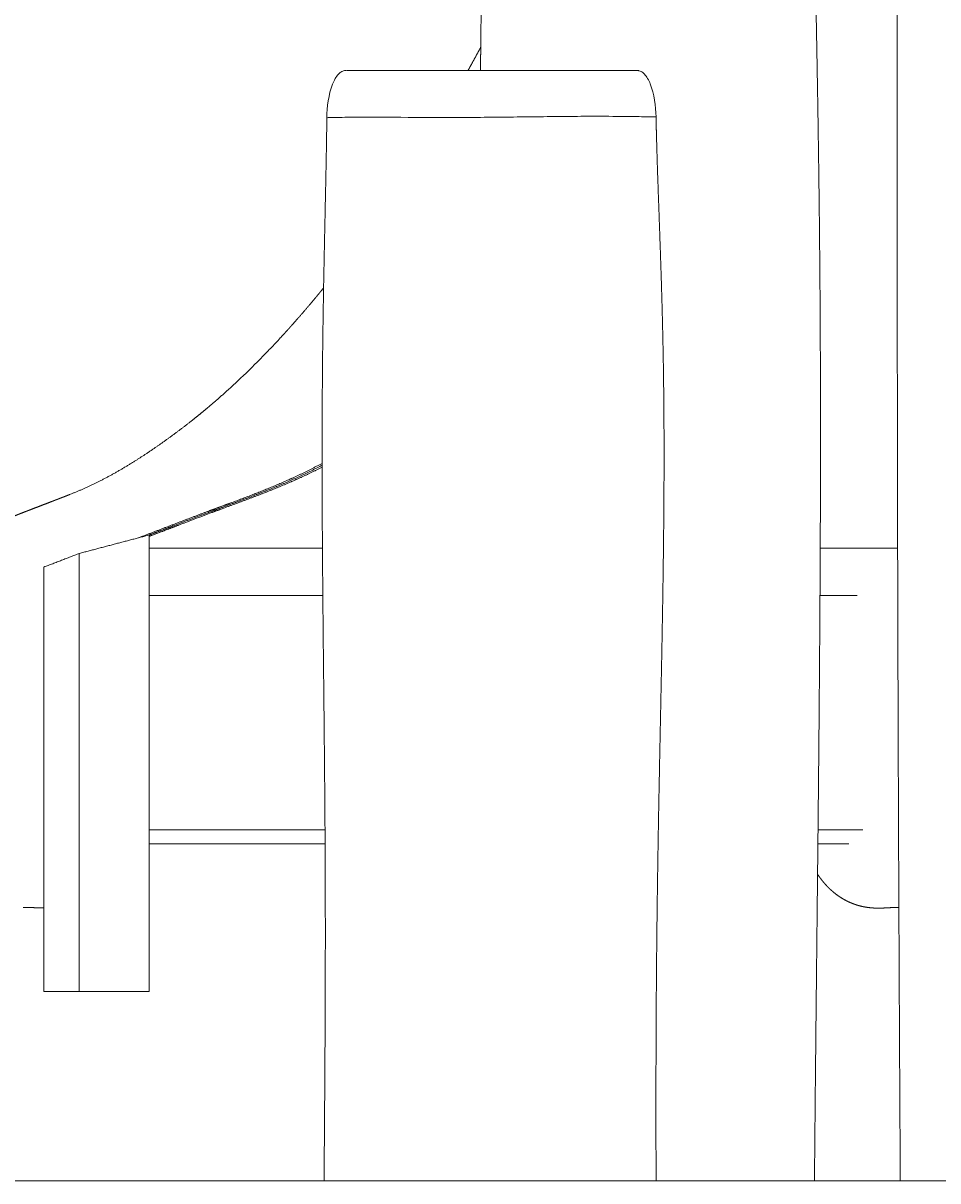
# Model space of a CAD drawing. Units: millimetres. Extents: x -43014 to -25546, y 60846 to 75395.
# Drawn here: x -40641 to -40145, y 61618 to 62246 of the extents above; entities that cross this region are included whole.
import ezdxf

# ---------------------------------------------------------------- set-up
doc = ezdxf.new("R2010")
doc.units = ezdxf.units.MM
doc.header["$MEASUREMENT"] = 0
for name, color, linetype, true_color in [('60716', 7, 'Continuous', 0x000000), ('Make2D$visible$lines', 7, 'Continuous', 0x000000), ('Make2D$visible$tangents', 7, 'Continuous', 0x000000)]:
    doc.layers.add(name, color=color, linetype=linetype, true_color=true_color)
doc.styles.add('Helvetica', font='txt')
doc.dimstyles.new('Default', dxfattribs={"dimtxt": 1.6, "dimasz": 1, "dimexe": 0, "dimexo": 0, "dimgap": 0, "dimtad": 0, "dimtoh": 1, "dimzin": 1, "dimdsep": 46, "dimtxsty": 'Helvetica', "dimcen": 0, "dimazin": 0, "dimtfac": 1, "dimtdec": 4, "dimtix": 1, "dimtmove": 1, "dimatfit": 3, "dimfxl": 0, "dimtolj": 1, "dimtzin": 1, "dimarcsym": 0})

# ---------------------------------------------------------------- blocks, each defined once
blk = doc.blocks.new('*D36')
at = {"layer": '60716', "color": 0, "lineweight": -2}
for p, q in [((-40167.11, 63799), (-41788.69, 63799)), ((-41788.69, 63798), (-41788.69, 62710.34)), ((-41788.69, 61619.13), (-41788.69, 62706.79)), ((-41606.7, 61618.13), (-41788.69, 61618.13))]:
    blk.add_line(p, q, dxfattribs=at)
at = {"layer": '60716', "color": 0}
for points in [[(-41788.53, 63798), (-41788.86, 63798), (-41788.69, 63799)], [(-41788.86, 61619.13), (-41788.53, 61619.13), (-41788.69, 61618.13)]]:
    blk.add_solid(points, dxfattribs=at)
at = {"layer": 'Defpoints', "color": 0}
for p in [(-40167.11, 63799), (-41788.69, 61618.13), (-41606.7, 61618.13)]:
    blk.add_point(p, dxfattribs=at)
at = {"layer": '60716', "color": 0, "lineweight": 13, "insert": (-41788.69, 62708.57), "char_height": 1.6, "attachment_point": 5, "rotation": 90, "style": 'Helvetica'}
blk.add_mtext('\\A1;220', dxfattribs=at)
blk = doc.blocks.new('*D37')
at = {"layer": '60716', "color": 0, "lineweight": -2}
for p, q in [((-39536.06, 64415), (-42052.2, 64415)), ((-42052.2, 64414), (-42052.2, 63018.34)), ((-42052.2, 61619.13), (-42052.2, 63014.79)), ((-41865, 61618.13), (-42052.2, 61618.13))]:
    blk.add_line(p, q, dxfattribs=at)
at = {"layer": '60716', "color": 0}
for points in [[(-42052.03, 64414), (-42052.36, 64414), (-42052.2, 64415)], [(-42052.36, 61619.13), (-42052.03, 61619.13), (-42052.2, 61618.13)]]:
    blk.add_solid(points, dxfattribs=at)
at = {"layer": 'Defpoints', "color": 0}
for p in [(-39536.06, 64415), (-42052.2, 61618.13), (-41865, 61618.13)]:
    blk.add_point(p, dxfattribs=at)
at = {"layer": '60716', "color": 0, "lineweight": 13, "insert": (-42052.2, 63016.57), "char_height": 1.6, "attachment_point": 5, "rotation": 90, "style": 'Helvetica'}
blk.add_mtext('\\A1;280', dxfattribs=at)
blk = doc.blocks.new('*D38')
at = {"layer": '60716', "color": 0, "lineweight": -2}
for p, q in [((-39912.28, 62923.41), (-41565.83, 62923.41)), ((-41565.83, 62922.41), (-41565.83, 62272.46)), ((-41565.83, 61619.13), (-41565.83, 62269.09)), ((-41155.05, 61618.13), (-41565.83, 61618.13))]:
    blk.add_line(p, q, dxfattribs=at)
at = {"layer": '60716', "color": 0}
for points in [[(-41565.67, 62922.41), (-41566, 62922.41), (-41565.83, 62923.41)], [(-41566, 61619.13), (-41565.67, 61619.13), (-41565.83, 61618.13)]]:
    blk.add_solid(points, dxfattribs=at)
at = {"layer": 'Defpoints', "color": 0}
for p in [(-39912.28, 62923.41), (-41565.83, 61618.13), (-41155.05, 61618.13)]:
    blk.add_point(p, dxfattribs=at)
at = {"layer": '60716', "color": 0, "lineweight": 13, "insert": (-41565.83, 62270.77), "char_height": 1.6, "attachment_point": 5, "rotation": 90, "style": 'Helvetica'}
blk.add_mtext('\\A1;130', dxfattribs=at)

msp = doc.modelspace()

# ---------------------------------------------------------------- linework, layer by layer
at = {"layer": '60716', "color": 18, "lineweight": 13, "true_color": 0x000000}
msp.add_polyline3d([(-39895.77, 61618.133, 0), (-41899.046, 61618.133, 0), (-33080.341, 61618.133, 0)], dxfattribs=at)
at = {"layer": 'Make2D$visible$lines', "color": 18, "lineweight": 13, "true_color": 0x000000}
for points, weights, degree, knots in [([(-40165.782, 61618.133), (-40166.459, 61734.4), (-40166.972, 61850.654), (-40167.235, 61966.846), (-40167.664, 62159.582), (-40167.433, 62352.317), (-40166.544, 62545.051), (-40166.263, 62606.376), (-40165.923, 62667.701), (-40165.526, 62729.025), (-40165.306, 62762.722), (-40165.078, 62796.419), (-40164.842, 62830.115)], [0.88260574696, 0.88260574696, 0.88260574696, 0.88260574696, 0.882602312405, 0.882602312405, 0.88260574696, 0.882605485342, 0.882605485342, 0.88260574696, 0.882605730423, 0.882605730423, 0.88260574696], 3, [19.1297616, 19.1297616, 19.1297616, 19.1297616, 367.8510265, 367.8510265, 367.8510265, 946.0572792, 946.0572792, 946.0572792, 1130.0343543, 1130.0343543, 1130.0343543, 1231.1266471, 1231.1266471, 1231.1266471, 1231.1266471]), ([(-40393.317, 62220.132), (-40393.282, 62223.476), (-40393.247, 62226.82), (-40393.211, 62230.164), (-40392.983, 62251.05), (-40392.75, 62271.935), (-40392.514, 62292.821), (-40392.275, 62313.706), (-40392.069, 62334.591), (-40391.897, 62355.477), (-40391.859, 62360.205), (-40391.825, 62364.934), (-40391.793, 62369.662)], [1, 1, 1, 1, 0.999999988356, 0.999999988356, 1, 0.99999917082, 0.99999917082, 1, 1, 1, 1], 3, [602.0075495, 602.0075495, 602.0075495, 602.0075495, 612.0401715, 612.0401715, 612.0401715, 674.7003949, 674.7003949, 674.7003949, 737.3598002, 737.3598002, 737.3598002, 751.5453266, 751.5453266, 751.5453266, 751.5453266]), ([(-40213.387, 62370.723), (-40213.331, 62365.641), (-40213.269, 62360.559), (-40213.202, 62355.477), (-40212.912, 62334.591), (-40212.567, 62313.705), (-40212.166, 62292.821), (-40211.769, 62271.935), (-40211.378, 62251.05), (-40210.994, 62230.164), (-40210.613, 62209.28), (-40210.279, 62188.394), (-40209.991, 62167.508), (-40209.706, 62146.623), (-40209.486, 62125.738), (-40209.329, 62104.852), (-40209.176, 62083.967), (-40209.084, 62063.081), (-40209.052, 62042.195), (-40208.986, 62000.424), (-40209.14, 61958.651), (-40209.42, 61916.883), (-40209.7, 61875.111), (-40210.107, 61833.34), (-40210.543, 61791.57), (-40210.98, 61749.799), (-40211.446, 61708.029), (-40211.855, 61666.257), (-40212.013, 61650.216), (-40212.161, 61634.175), (-40212.3, 61618.133)], [1, 0.999999517895, 0.999999517895, 1, 0.999997649743, 0.999997649743, 1, 0.999999969387, 0.999999969387, 1, 0.999998364086, 0.999998364086, 1, 0.999996875605, 0.999996875605, 1, 0.999997149289, 0.999997149289, 1, 1, 1, 1, 1, 1, 1, 1, 1, 1, 0.999999884298, 0.999999884298, 1], 3, [0, 0, 0, 0, 15.2473366, 15.2473366, 15.2473366, 77.9123104, 77.9123104, 77.9123104, 140.5796129, 140.5796129, 140.5796129, 203.2440391, 203.2440391, 203.2440391, 265.9039669, 265.9039669, 265.9039669, 328.5610101, 328.5610101, 328.5610101, 453.8753686, 453.8753686, 453.8753686, 579.1948197, 579.1948197, 579.1948197, 704.5163651, 704.5163651, 704.5163651, 752.6423231, 752.6423231, 752.6423231, 752.6423231]), ([(-40400.118, 62220.132), (-40399.504, 62221.238), (-40398.89, 62222.348), (-40398.278, 62223.461), (-40396.564, 62226.573), (-40394.866, 62229.694), (-40393.183, 62232.823)], [1, 1, 1, 1, 0.999992169568, 0.999992169568, 1], 3, [1206.9779443, 1206.9779443, 1206.9779443, 1206.9779443, 1213.6960126, 1213.6960126, 1213.6960126, 1224.355208, 1224.355208, 1224.355208, 1224.355208]), ([(-40478.101, 61618.133), (-40478.082, 61620.58), (-40478.064, 61623.027), (-40478.046, 61625.474), (-40477.871, 61647.498), (-40477.719, 61669.522), (-40477.59, 61691.547), (-40477.464, 61713.571), (-40477.405, 61735.595), (-40477.414, 61757.62), (-40477.432, 61779.645), (-40477.524, 61801.669), (-40477.692, 61823.693), (-40477.868, 61845.718), (-40478.077, 61867.742), (-40478.319, 61889.766), (-40478.562, 61911.79), (-40478.77, 61933.815), (-40478.943, 61955.84), (-40479.114, 61977.864), (-40479.185, 61999.888), (-40479.156, 62021.913), (-40479.137, 62032.925), (-40479.082, 62043.937), (-40478.991, 62054.949), (-40478.898, 62065.962), (-40478.767, 62076.974), (-40478.598, 62087.986), (-40478.427, 62098.999), (-40478.228, 62110.011), (-40478.002, 62121.023), (-40477.773, 62132.035), (-40477.541, 62143.047), (-40477.304, 62154.059), (-40477.066, 62165.071), (-40476.86, 62176.083), (-40476.687, 62187.096), (-40476.65, 62189.589), (-40476.615, 62192.082), (-40476.584, 62194.575)], [1, 1, 1, 1, 0.999999649404, 0.999999649404, 1, 0.999996885722, 0.999996885722, 1, 0.999996111846, 0.999996111846, 1, 0.999999249133, 0.999999249133, 1, 0.999999164888, 0.999999164888, 1, 0.999993073144, 0.999993073144, 1, 0.99999638563, 0.99999638563, 1, 0.999996028198, 0.999996028198, 1, 0.999997905461, 0.999997905461, 1, 0.999999958144, 0.999999958144, 1, 0.99999701887, 0.99999701887, 1, 1, 1, 1], 3, [0.0000061, 0.0000061, 0.0000061, 0.0000061, 7.3406479, 7.3406479, 7.3406479, 73.4154246, 73.4154246, 73.4154246, 139.4889543, 139.4889543, 139.4889543, 205.5628612, 205.5628612, 205.5628612, 271.6390516, 271.6390516, 271.6390516, 337.715213, 337.715213, 337.715213, 403.7889784, 403.7889784, 403.7889784, 436.8260442, 436.8260442, 436.8260442, 469.8650402, 469.8650402, 469.8650402, 502.9070549, 502.9070549, 502.9070549, 535.9510133, 535.9510133, 535.9510133, 568.9934205, 568.9934205, 568.9934205, 576.4735415, 576.4735415, 576.4735415, 576.4735415]), ([(-40298.177, 62195.135), (-40298.122, 62192.455), (-40298.06, 62189.775), (-40297.992, 62187.096), (-40297.703, 62176.082), (-40297.357, 62165.07), (-40296.957, 62154.059), (-40296.56, 62143.047), (-40296.169, 62132.035), (-40295.785, 62121.023), (-40295.404, 62110.012), (-40295.07, 62099), (-40294.781, 62087.986), (-40294.497, 62076.975), (-40294.277, 62065.963), (-40294.12, 62054.949), (-40293.967, 62043.938), (-40293.874, 62032.925), (-40293.843, 62021.913), (-40293.777, 61999.881), (-40293.931, 61977.869), (-40294.211, 61955.84), (-40294.491, 61933.813), (-40294.898, 61911.789), (-40295.334, 61889.766), (-40295.77, 61867.742), (-40296.237, 61845.718), (-40296.646, 61823.693), (-40297.062, 61801.67), (-40297.402, 61779.646), (-40297.666, 61757.62), (-40297.922, 61735.596), (-40298.087, 61713.572), (-40298.162, 61691.547), (-40298.233, 61669.522), (-40298.235, 61647.498), (-40298.167, 61625.474), (-40298.16, 61623.027), (-40298.153, 61620.58), (-40298.144, 61618.133)], [1, 0.999998267164, 0.999998267164, 1, 0.99999155748, 0.99999155748, 1, 0.999999890074, 0.999999890074, 1, 0.99999412333, 0.99999412333, 1, 0.999988768749, 0.999988768749, 1, 0.999989747786, 0.999989747786, 1, 1, 1, 1, 1, 1, 1, 1, 1, 1, 0.99999601186, 0.99999601186, 1, 0.999994401, 0.999994401, 1, 0.999996654227, 0.999996654227, 1, 1, 1, 1], 3, [0, 0, 0, 0, 8.0410415, 8.0410415, 8.0410415, 41.094007, 41.094007, 41.094007, 74.1513874, 74.1513874, 74.1513874, 107.2033147, 107.2033147, 107.2033147, 140.2467126, 140.2467126, 140.2467126, 173.2846402, 173.2846402, 173.2846402, 239.3610119, 239.3610119, 239.3610119, 305.4470406, 305.4470406, 305.4470406, 371.5370408, 371.5370408, 371.5370408, 437.6182379, 437.6182379, 437.6182379, 503.6934728, 503.6934728, 503.6934728, 569.7667763, 569.7667763, 569.7667763, 577.1087648, 577.1087648, 577.1087648, 577.1087648]), ([(-40665.14, 61971.462), (-40664.263, 61971.862), (-40663.376, 61972.241), (-40662.481, 61972.599), (-40660.63, 61973.329), (-40658.758, 61974.003), (-40656.867, 61974.619), (-40656.002, 61974.903), (-40655.139, 61975.191), (-40654.277, 61975.481), (-40653.967, 61975.586), (-40653.666, 61975.69), (-40653.374, 61975.793), (-40653.109, 61975.886), (-40652.839, 61975.983), (-40652.563, 61976.083), (-40651.37, 61976.52), (-40650.182, 61976.972), (-40649, 61977.439), (-40647.225, 61978.144), (-40645.451, 61978.85), (-40643.677, 61979.558), (-40642.398, 61980.063), (-40641.117, 61980.562), (-40639.834, 61981.056), (-40637.917, 61981.793), (-40636, 61982.527), (-40634.081, 61983.259), (-40631.374, 61984.295), (-40628.669, 61985.337), (-40625.966, 61986.384), (-40624.425, 61986.98), (-40622.882, 61987.578), (-40621.335, 61988.177), (-40620.808, 61988.381), (-40620.286, 61988.583), (-40619.767, 61988.785), (-40619.322, 61988.958), (-40618.879, 61989.13), (-40618.438, 61989.302), (-40617.654, 61989.609), (-40616.877, 61989.914), (-40616.106, 61990.219), (-40614.598, 61990.816), (-40613.094, 61991.427), (-40611.597, 61992.052), (-40610.575, 61992.48), (-40609.557, 61992.917), (-40608.543, 61993.364), (-40605.893, 61994.534), (-40603.272, 61995.769), (-40600.682, 61997.066), (-40595.273, 61999.784), (-40589.977, 62002.717), (-40584.802, 62005.86), (-40579.322, 62009.186), (-40573.948, 62012.681), (-40568.684, 62016.34), (-40564.012, 62019.577), (-40559.415, 62022.921), (-40554.897, 62026.37), (-40550.283, 62029.892), (-40545.752, 62033.52), (-40541.307, 62037.252), (-40539.029, 62039.164), (-40536.775, 62041.103), (-40534.543, 62043.068), (-40532.926, 62044.491), (-40531.321, 62045.928), (-40529.728, 62047.378), (-40524.316, 62052.311), (-40519.031, 62057.38), (-40513.877, 62062.582), (-40508.864, 62067.637), (-40503.961, 62072.799), (-40499.17, 62078.065), (-40497.915, 62079.443), (-40496.668, 62080.828), (-40495.427, 62082.219), (-40494.175, 62083.625), (-40492.93, 62085.036), (-40491.692, 62086.454), (-40488.323, 62090.316), (-40485.005, 62094.222), (-40481.741, 62098.173), (-40480.608, 62099.544), (-40479.481, 62100.92), (-40478.361, 62102.3)], [1, 0.999813366146, 0.999813366146, 1, 0.999687328674, 0.999687328674, 1, 0.999997082783, 0.999997082783, 1, 1, 1, 1, 1, 1, 1, 0.999943447209, 0.999943447209, 1, 0.999999832906, 0.999999832906, 1, 0.999993881001, 0.999993881001, 1, 0.999999457305, 0.999999457305, 1, 0.999998907853, 0.999998907853, 1, 1, 1, 1, 1, 1, 1, 1, 1, 1, 1, 1, 1, 0.999969771187, 0.999969771187, 1, 0.999970756855, 0.999970756855, 1, 0.999805763498, 0.999805763498, 1, 0.999465290109, 0.999465290109, 1, 0.999681105877, 0.999681105877, 1, 0.99982278837, 0.99982278837, 1, 0.99982006858, 0.99982006858, 1, 0.999954166384, 0.999954166384, 1, 0.999977058478, 0.999977058478, 1, 0.999785025037, 0.999785025037, 1, 0.999846209379, 0.999846209379, 1, 0.999990725954, 0.999990725954, 1, 0.999990979972, 0.999990979972, 1, 0.999939626524, 0.999939626524, 1, 0.999993442136, 0.999993442136, 1], 3, [0, 0, 0, 0, 2.8922718, 2.8922718, 2.8922718, 8.8598953, 8.8598953, 8.8598953, 11.5895771, 11.5895771, 11.5895771, 14.9675061, 14.9675061, 14.9675061, 18.0306687, 18.0306687, 18.0306687, 21.8430092, 21.8430092, 21.8430092, 27.5723992, 27.5723992, 27.5723992, 31.6972186, 31.6972186, 31.6972186, 37.8570759, 37.8570759, 37.8570759, 46.552839, 46.552839, 46.552839, 61.1481498, 61.1481498, 61.1481498, 66.1222866, 66.1222866, 66.1222866, 70.3927421, 70.3927421, 70.3927421, 77.986327, 77.986327, 77.986327, 82.8540921, 82.8540921, 82.8540921, 86.1782346, 86.1782346, 86.1782346, 94.8681383, 94.8681383, 94.8681383, 113.0248494, 113.0248494, 113.0248494, 132.2534414, 132.2534414, 132.2534414, 149.3047522, 149.3047522, 149.3047522, 166.7165991, 166.7165991, 166.7165991, 175.6368489, 175.6368489, 175.6368489, 182.1000024, 182.1000024, 182.1000024, 204.0652432, 204.0652432, 204.0652432, 225.422327, 225.422327, 225.422327, 231.0136367, 231.0136367, 231.0136367, 236.6600916, 236.6600916, 236.6600916, 252.034719, 252.034719, 252.034719, 257.3697351, 257.3697351, 257.3697351, 257.3697351]), ([(-40578.714, 61966.797), (-40572.608, 61969.137), (-40566.5, 61971.473), (-40560.391, 61973.807), (-40554.753, 61975.971), (-40549.107, 61978.113), (-40543.453, 61980.235), (-40529.396, 61985.49), (-40515.325, 61990.45), (-40501.305, 61996.494), (-40493.905, 61999.685), (-40486.519, 62003.177), (-40479.163, 62007.179)], [1, 0.999999928234, 0.999999928234, 1, 0.999995448826, 0.999995448826, 1, 1, 1, 1, 1, 1, 1], 3, [0, 0, 0, 0, 19.6181897, 19.6181897, 19.6181897, 37.7353538, 37.7353538, 37.7353538, 169.126484, 169.126484, 169.126484, 238.4826125, 238.4826125, 238.4826125, 238.4826125]), ([(-40479.162, 62006.16), (-40485.891, 62002.58), (-40492.645, 61999.411), (-40499.411, 61996.494), (-40513.43, 61990.45), (-40527.501, 61985.49), (-40541.558, 61980.235), (-40547.212, 61978.113), (-40552.858, 61975.971), (-40558.497, 61973.807), (-40563.286, 61971.976), (-40568.076, 61970.145), (-40572.866, 61968.312)], [1, 1, 1, 1, 1, 1, 1, 0.999995448826, 0.999995448826, 1, 1, 1, 1], 3, [-4641.9832241, -4641.9832241, -4641.9832241, -4641.9832241, -4578.5773808, -4578.5773808, -4578.5773808, -4447.1862506, -4447.1862506, -4447.1862506, -4429.0690865, -4429.0690865, -4429.0690865, -4384.2790394, -4384.2790394, -4384.2790394, -4384.2790394]), ([(-40572.866, 61967.586), (-40567.445, 61969.663), (-40562.023, 61971.735), (-40556.602, 61973.807), (-40550.964, 61975.971), (-40545.317, 61978.113), (-40539.663, 61980.235), (-40525.607, 61985.49), (-40511.536, 61990.45), (-40497.516, 61996.494), (-40491.385, 61999.137), (-40485.264, 62001.988), (-40479.161, 62005.164)], [1, 1, 1, 1, 0.999995448826, 0.999995448826, 1, 1, 1, 1, 1, 1, 1], 3, [-5129.1487853, -5129.1487853, -5129.1487853, -5129.1487853, -5078.4531955, -5078.4531955, -5078.4531955, -5060.3360313, -5060.3360313, -5060.3360313, -4928.9449011, -4928.9449011, -4928.9449011, -4871.4848271, -4871.4848271, -4871.4848271, -4871.4848271]), ([(-40177.589, 61766.003), (-40178.635, 61766.001), (-40179.681, 61766.036), (-40180.725, 61766.106), (-40181.897, 61766.184), (-40183.065, 61766.316), (-40184.225, 61766.5), (-40185.957, 61766.776), (-40187.665, 61767.177), (-40189.338, 61767.7), (-40191.163, 61768.271), (-40192.936, 61768.985), (-40194.646, 61769.838), (-40196.413, 61770.719), (-40198.103, 61771.738), (-40199.708, 61772.887), (-40201.343, 61774.06), (-40202.884, 61775.352), (-40204.325, 61776.757), (-40205.062, 61777.475), (-40205.773, 61778.218), (-40206.458, 61778.987), (-40207.117, 61779.727), (-40207.753, 61780.488), (-40208.363, 61781.269), (-40208.973, 61782.048), (-40209.559, 61782.845), (-40210.121, 61783.658), (-40210.289, 61783.901), (-40210.455, 61784.145), (-40210.619, 61784.39)], [1, 0.999613046814, 0.999613046814, 1, 0.999318383124, 0.999318383124, 1, 0.998252220914, 0.998252220914, 1, 0.997891769841, 0.997891769841, 1, 0.997891790272, 0.997891790272, 1, 0.998110306805, 0.998110306805, 1, 0.999579409553, 0.999579409553, 1, 0.999658506605, 0.999658506605, 1, 0.999711111327, 0.999711111327, 1, 1, 1, 1], 3, [0, 0, 0, 0, 3.1383666, 3.1383666, 3.1383666, 6.662124, 6.662124, 6.662124, 11.9185942, 11.9185942, 11.9185942, 17.6467071, 17.6467071, 17.6467071, 23.56256, 23.56256, 23.56256, 29.5919354, 29.5919354, 29.5919354, 32.6785941, 32.6785941, 32.6785941, 35.6520295, 35.6520295, 35.6520295, 38.6189704, 38.6189704, 38.6189704, 39.9172523, 39.9172523, 39.9172523, 39.9172523]), ([(-40629.979, 61766.205), (-40630.443, 61766.207), (-40630.908, 61766.209), (-40631.374, 61766.212), (-40631.873, 61766.215), (-40632.373, 61766.219), (-40632.874, 61766.225), (-40633.331, 61766.229), (-40633.788, 61766.235), (-40634.246, 61766.241), (-40634.704, 61766.248), (-40635.155, 61766.255), (-40635.6, 61766.263), (-40636.59, 61766.279), (-40637.542, 61766.297), (-40638.462, 61766.31), (-40639.346, 61766.324), (-40640.229, 61766.331), (-40641.112, 61766.333), (-40641.141, 61766.333), (-40641.169, 61766.333), (-40641.198, 61766.333)], [1, 1, 1, 1, 1, 1, 1, 1, 1, 1, 1, 1, 1, 1, 1, 1, 0.999984526473, 0.999984526473, 1, 1, 1, 1], 3, [5.7496321, 5.7496321, 5.7496321, 5.7496321, 9.9466223, 9.9466223, 9.9466223, 14.4332043, 14.4332043, 14.4332043, 18.5178244, 18.5178244, 18.5178244, 22.596378, 22.596378, 22.596378, 31.6650012, 31.6650012, 31.6650012, 34.3146955, 34.3146955, 34.3146955, 34.6165519, 34.6165519, 34.6165519, 34.6165519]), ([(-40167.546, 61766.333), (-40169.322, 61766.338), (-40171.096, 61766.263), (-40173.105, 61766.149), (-40175.114, 61766.055), (-40176.351, 61766.004), (-40177.589, 61766.003)], [1, 0.999741916028, 1, 0.999986418276, 1, 0.999803328703, 1], 2, [0, 0, 0, 3.5515389, 3.5515389, 7.5748311, 7.5748311, 10.0503357, 10.0503357, 10.0503357])]:
    msp.add_rational_spline(points, weights, degree=degree, knots=knots, dxfattribs=at)
for points, knots in [([(-40476.587, 62194.577), (-40476.514, 62200.364), (-40475.681, 62207.237), (-40473.545, 62212.698), (-40473.338, 62213.225), (-40472.893, 62214.278), (-40471.906, 62216.192), (-40470.558, 62218.148), (-40468.658, 62219.738), (-40467.242, 62220.135), (-40466.592, 62220.132)], [0, 0, 0, 0, 18.5746925, 18.5746925, 18.5746925, 20.2728334, 22.0068148, 25.0219829, 27.3753332, 29.3201471, 29.3201471, 29.3201471, 29.3201471]), ([(-40308.162, 62220.132), (-40308.061, 62220.127), (-40307.901, 62220.125), (-40307.587, 62220.093), (-40307.058, 62219.994), (-40305.879, 62219.544), (-40304.25, 62218.206), (-40302.595, 62215.839), (-40301.701, 62213.932), (-40301.286, 62212.894), (-40299.153, 62207.554), (-40298.294, 62200.814), (-40298.177, 62195.143)], [0, 0, 0, 0, 0.3051278, 0.4794793, 0.9446755, 1.919322, 4.2308362, 7.1807197, 10.5347043, 10.5347043, 10.5347043, 28.7517971, 28.7517971, 28.7517971, 28.7517971]), ([(-40166.549, 61766.329), (-40166.857, 61766.331), (-40167.161, 61766.332), (-40167.46, 61766.333), (-40167.489, 61766.333), (-40167.517, 61766.333), (-40167.546, 61766.333)], [37.5034615, 37.5034615, 37.5034615, 37.5034615, 40.6705813, 40.6705813, 40.6705813, 40.9724377, 40.9724377, 40.9724377, 40.9724377]), ([(-40298.149, 61618.133), (-40298.187, 61618.133), (-40302.514, 61618.133), (-40362.495, 61618.133), (-40422.446, 61618.133), (-40478.1, 61618.133)], [0, 0, 0, 0, 0.0924507, 12.9829399, 179.9586156, 179.9586156, 179.9586156, 179.9586156])]:
    msp.add_open_spline(points, degree=3, knots=knots, dxfattribs=at)
for points, degree in [([(-40466.59, 62220.132), (-40466.588, 62220.132), (-40466.587, 62220.132)], 2), ([(-40466.586, 62220.132), (-40466.581, 62220.132), (-40466.576, 62220.132)], 2), ([(-40466.576, 62220.132), (-40466.572, 62220.132), (-40466.569, 62220.132)], 2), ([(-40466.569, 62220.132), (-40466.542, 62220.132), (-40466.515, 62220.132)], 2), ([(-40466.515, 62220.132), (-40466.514, 62220.132), (-40466.513, 62220.132)], 2), ([(-40466.513, 62220.132), (-40466.503, 62220.132), (-40466.493, 62220.132)], 2), ([(-40466.493, 62220.132), (-40466.481, 62220.132), (-40466.469, 62220.132)], 2), ([(-40466.469, 62220.132), (-40466.449, 62220.132), (-40466.429, 62220.132)], 2), ([(-40466.429, 62220.132), (-40466.422, 62220.132), (-40466.415, 62220.132)], 2), ([(-40466.313, 62220.132), (-40466.282, 62220.132), (-40466.251, 62220.132)], 2), ([(-40466.251, 62220.132), (-40466.242, 62220.132), (-40466.233, 62220.132)], 2), ([(-40466.233, 62220.132), (-40466.048, 62220.132), (-40465.863, 62220.132)], 2), ([(-40465.77, 62220.132), (-40465.736, 62220.132), (-40465.702, 62220.132)], 2), ([(-40465.64, 62220.132), (-40465.594, 62220.132), (-40465.548, 62220.132)], 2), ([(-40465.524, 62220.132), (-40465.462, 62220.132), (-40465.4, 62220.132)], 2), ([(-40465.353, 62220.132), (-40465.341, 62220.132), (-40465.33, 62220.132)], 2), ([(-40465.196, 62220.132), (-40465.158, 62220.132), (-40465.12, 62220.132)], 2), ([(-40465.075, 62220.132), (-40464.964, 62220.132), (-40464.854, 62220.132)], 2), ([(-40464.854, 62220.132), (-40464.761, 62220.132), (-40464.669, 62220.132)], 2), ([(-40464.669, 62220.132), (-40464.66, 62220.132), (-40464.651, 62220.132)], 2), ([(-40464.651, 62220.132), (-40464.563, 62220.132), (-40464.475, 62220.132)], 2), ([(-40464.475, 62220.132), (-40464.434, 62220.132), (-40464.392, 62220.132)], 2), ([(-40464.392, 62220.132), (-40464.333, 62220.132), (-40464.273, 62220.132)], 2), ([(-40464.273, 62220.132), (-40464.219, 62220.132), (-40464.165, 62220.132)], 2), ([(-40464.165, 62220.132), (-40464.113, 62220.132), (-40464.061, 62220.132)], 2), ([(-40464.061, 62220.132), (-40463.994, 62220.132), (-40463.927, 62220.132)], 2), ([(-40463.927, 62220.132), (-40463.884, 62220.132), (-40463.841, 62220.132)], 2), ([(-40463.841, 62220.132), (-40463.759, 62220.132), (-40463.677, 62220.132)], 2), ([(-40463.677, 62220.132), (-40463.645, 62220.132), (-40463.612, 62220.132)], 2), ([(-40463.612, 62220.132), (-40463.514, 62220.132), (-40463.417, 62220.132)], 2), ([(-40463.417, 62220.132), (-40463.409, 62220.132), (-40463.402, 62220.132)], 2), ([(-40463.402, 62220.132), (-40463.147, 62220.132), (-40462.892, 62220.132)], 2), ([(-40462.892, 62220.132), (-40462.882, 62220.132), (-40462.872, 62220.132)], 2), ([(-40462.872, 62220.132), (-40462.748, 62220.132), (-40462.624, 62220.132)], 2), ([(-40462.624, 62220.132), (-40462.616, 62220.132), (-40462.608, 62220.132)], 2), ([(-40462.608, 62220.132), (-40462.477, 62220.132), (-40462.346, 62220.132)], 2), ([(-40462.346, 62220.132), (-40462.341, 62220.132), (-40462.336, 62220.132)], 2), ([(-40462.336, 62220.132), (-40462.051, 62220.132), (-40461.765, 62220.132)], 2), ([(-40461.765, 62220.132), (-40385.004, 62220.132), (-40308.243, 62220.132)], 2), ([(-40308.243, 62220.132), (-40308.229, 62220.132), (-40308.214, 62220.132)], 2), ([(-40308.214, 62220.132), (-40308.206, 62220.132), (-40308.198, 62220.132)], 2), ([(-40308.198, 62220.132), (-40308.192, 62220.132), (-40308.185, 62220.132)], 2), ([(-40308.185, 62220.132), (-40308.177, 62220.132), (-40308.168, 62220.132)], 2), ([(-40572.866, 61968.34), (-40591.812, 61963.34), (-40610.758, 61958.34)], 2), ([(-40572.866, 61968.312), (-40572.866, 61844.597), (-40572.866, 61720.882)], 2), ([(-40610.758, 61958.34), (-40620.369, 61954.633), (-40629.979, 61950.925)], 2), ([(-40610.758, 61720.882), (-40610.758, 61839.611), (-40610.758, 61958.34)], 2), ([(-40478.98, 61961.175), (-40525.923, 61961.175), (-40572.866, 61961.175)], 2), ([(-40167.222, 61961.175), (-40188.198, 61961.175), (-40209.174, 61961.175)], 2), ([(-40629.979, 61720.882), (-40629.979, 61835.904), (-40629.979, 61950.925)], 2), ([(-40572.866, 61935.534), (-40525.821, 61935.534), (-40478.776, 61935.534)], 2), ([(-40209.304, 61935.534), (-40199.267, 61935.534), (-40189.231, 61935.534)], 2), ([(-40477.589, 61808.54), (-40525.228, 61808.54), (-40572.866, 61808.54)], 2), ([(-40186.175, 61808.54), (-40198.271, 61808.54), (-40210.368, 61808.54)], 2), ([(-40477.546, 61800.955), (-40525.206, 61800.955), (-40572.866, 61800.955)], 2), ([(-40193.753, 61800.955), (-40202.1, 61800.955), (-40210.446, 61800.955)], 2), ([(-40629.979, 61720.882), (-40620.369, 61720.882), (-40610.758, 61720.882)], 2), ([(-40610.758, 61720.882), (-40591.812, 61720.882), (-40572.866, 61720.882)], 2), ([(-40212.3, 61618.133), (-40240.916, 61618.133), (-40269.532, 61618.133), (-40298.149, 61618.133)], 3)]:
    msp.add_open_spline(points, degree=degree, dxfattribs=at)
at = {"layer": 'Make2D$visible$tangents', "color": 18, "lineweight": 13, "true_color": 0x000000}
msp.add_open_spline([(-40476.584, 62194.575), (-40476.523, 62194.59), (-40476.307, 62194.6), (-40475.544, 62194.636), (-40473.312, 62194.702), (-40467.332, 62194.815), (-40458.639, 62194.872), (-40441.012, 62194.842), (-40420.781, 62194.7), (-40398.533, 62194.733), (-40375.938, 62194.927), (-40355.382, 62195.225), (-40334.784, 62195.379), (-40322.904, 62195.356), (-40312.211, 62195.243), (-40305.925, 62195.137), (-40301.314, 62195.073), (-40299.727, 62195.069), (-40298.899, 62195.078), (-40298.451, 62195.095), (-40298.246, 62195.116), (-40298.192, 62195.129), (-40298.178, 62195.137), (-40298.177, 62195.143)], degree=3, knots=[0, 0, 0, 0, 0.1943159, 0.6434099, 2.2945355, 6.8916236, 18.5879736, 28.3719659, 59.7748185, 79.2807589, 95.1147626, 127.5615224, 140.9555466, 156.9122202, 163.2004739, 173.0346908, 175.774091, 177.0349043, 177.7952375, 178.2575498, 178.37985, 178.4114884, 178.4263103, 178.4263103, 178.4263103, 178.4263103], dxfattribs=at)

# ---------------------------------------------------------------- dimensions: what is measured, and where the dimension line sits
at = {"layer": '60716', "color": 18, "lineweight": 13, "true_color": 0x000000}
for base, p1, p2, text, picture, middle in [((-42052.197, 61618.133), (-39536.056, 64414.999), (-41865.003, 61618.133), '280', '*D37', (-42052.197, 63016.566)), ((-41788.692, 61618.133), (-40167.108, 63798.999), (-41606.698, 61618.133), '220', '*D36', (-41788.692, 62708.566)), ((-41565.833, 61618.133), (-39912.285, 62923.412), (-41155.046, 61618.133), '130', '*D38', (-41565.833, 62270.773))]:
    dim = msp.add_linear_dim(base=base, p1=p1, p2=p2, angle=90, text=text, dimstyle='Default', dxfattribs=at)
    dim.commit()
    dim.dimension.update_dxf_attribs({"geometry": picture, "text_midpoint": middle})

doc.saveas('drawing.dxf')
